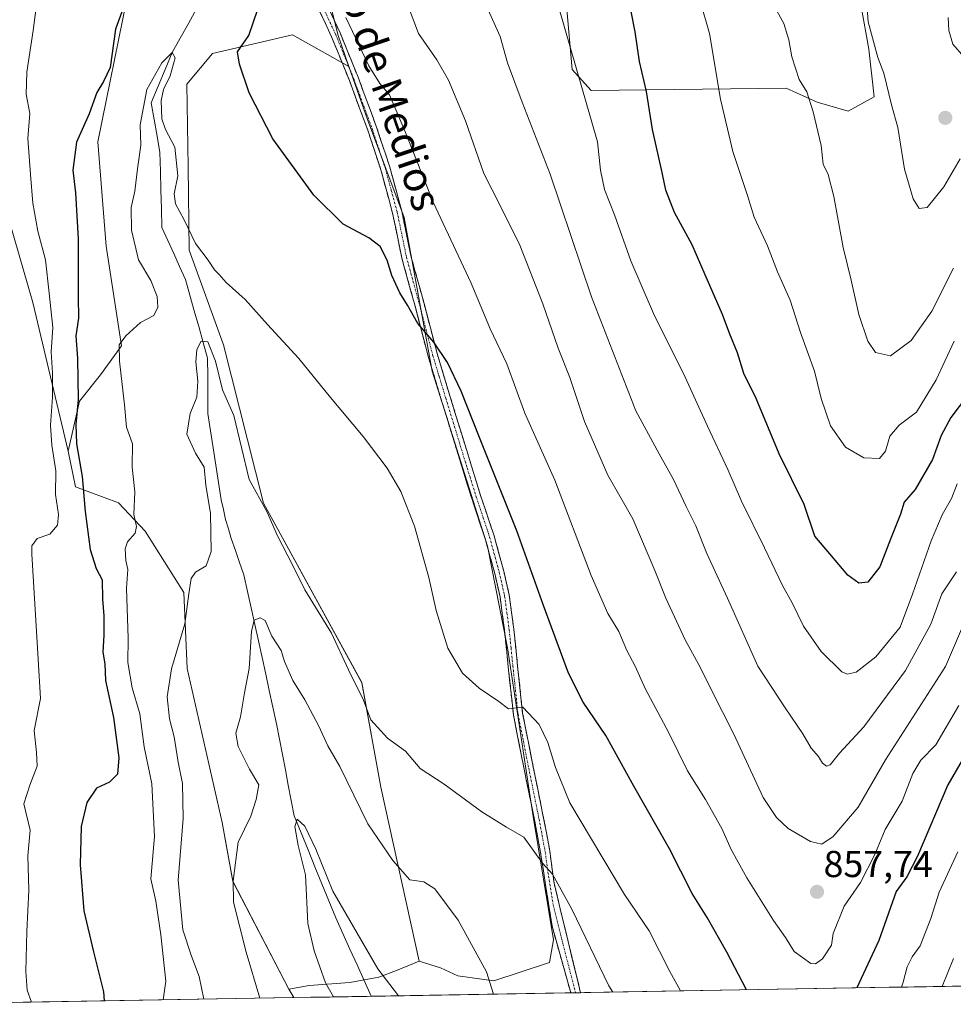
# Model space of a CAD drawing. Units: metres. Extents: x 617759 to 621214, y 4724807 to 4727180.
# Drawn here: x 618071 to 618320, y 4724811 to 4725074 of the extents above; entities that cross this region are included whole.
import ezdxf
from ezdxf.enums import TextEntityAlignment as Align

# ---------------------------------------------------------------- set-up
doc = ezdxf.new("R2010")
doc.units = ezdxf.units.M
doc.header["$MEASUREMENT"] = 0
doc.linetypes.add('TRAZO_Y_PUNTO', pattern=[1, 0.5, -0.25, 0, -0.25])
doc.linetypes.add('TRAZOSX2', pattern=[1.5, 1, -0.5])
for name, color, linetype, lineweight in [('Arbolado forestal CxS', 92, 'Continuous', 0), ('Camino', 19, 'TRAZOSX2', 0), ('Camino Cxs', 19, 'Continuous', 0), ('Camino eje', 19, 'TRAZO_Y_PUNTO', 0), ('Carátula', 7, 'Continuous', 5), ('Corriente natural lineal', 142, 'Continuous', 13), ('Curva de nivel maestra', 36, 'Continuous', 30), ('Curva de nivel normal', 36, 'Continuous', 0), ('Matorral CxS', 135, 'Continuous', 0), ('Municipio CxS', 142, 'Continuous', 0), ('Pastizal CxS', 92, 'Continuous', 0), ('Punto de cota en terreno', 7, 'Continuous', 0), ('Rótulo de punto de cota en terreno', 19, 'Continuous', 0), ('Texto cartográfico', 19, 'Continuous', 0)]:
    doc.layers.add(name, color=color, linetype=linetype, lineweight=lineweight)
doc.styles.add('Arial', font='txt', dxfattribs={"height": 0.2})

# ---------------------------------------------------------------- blocks, each defined once
blk = doc.blocks.new('*U153')
at = {"layer": 'Arbolado forestal CxS', "color": 92, "linetype": 'Continuous', "lineweight": 0}
for points in [[(618295.8395, 4725078.0133, 890.0997), (618297.8773, 4725066.6043, 890.0306), (618299.2941, 4725053.9183, 889.3698), (618292.3581, 4725050.0235, 887.5208), (618284.0771, 4725052.4645, 885.8224), (618275.7823, 4725056.1745, 884.2995), (618223.7375, 4725055.5449, 871.1406), (618218.5925, 4725061.1989, 870.0915), (618217.1239, 4725078.3307, 870.9147)], [(618150.6843, 4725092.0921, 855.8814), (618156.0141, 4725070.5613, 854.3197), (618158.9709, 4725062.0193, 854.0355), (618143.8641, 4725070.4073, 852.9453), (618122.5461, 4725065.4855, 849.5992), (618115.6459, 4725057.3037, 848.666), (618116.0605, 4725035.1869, 846.9228), (618116.3201, 4725012.9589, 844.0492), (618125.5017, 4724987.6639, 842.4321), (618136.1419, 4724945.3401, 840.5481), (618162.3779, 4724897.3555, 840.8706), (618167.5075, 4724869.3975, 838.2339), (618177.7277, 4724822.9857, 832.6208), (618171.6805, 4724820.4937, 831.5328), (618167.0037, 4724818.6387, 829.5323), (618159.2517, 4724817.2469, 827.1535), (618148.3187, 4724816.4509, 831.6533), (618142.9427, 4724815.4451, 832.8431), (618142.9427, 4724815.4451, 832.8431), (618127.9473, 4724844.2789, 834.4292), (618125.0863, 4724859.9919, 835.283), (618115.7193, 4724901.1647, 838.2854), (618114.8475, 4724921.4785, 839.7859), (618104.4999, 4724937.8675, 843.3664), (618097.4301, 4724945.4035, 845.377), (618085.9541, 4724949.7115, 849.9024), (618083.9385, 4724959.2145, 850.6399), (618086.9567, 4724972.5893, 848.5771), (618092.5867, 4724979.6431, 846.3844), (618098.2099, 4724987.3343, 844.5844), (618094.0913, 4725013.9601, 846.44), (618091.8619, 4725041.8809, 848.7827), (618099.6683, 4725080.0845, 849.427)]]:
    blk.add_polyline3d(points, dxfattribs=at)
blk = doc.blocks.new('5PATER')
at = {"layer": 'Carátula', "linetype": 'Continuous', "lineweight": 5}
h = blk.add_hatch(color=250, dxfattribs=at)
edge = h.paths.add_edge_path()
edge.add_ellipse((0, 0.01), major_axis=(-1.33, -1.34), ratio=0.999422, start_angle=0, end_angle=360)

msp = doc.modelspace()

# ---------------------------------------------------------------- linework, layer by layer
at = {"layer": 'Arbolado forestal CxS', "color": 92, "linetype": 'Continuous', "lineweight": 0}
for points in [[(618105.34, 4725223.84, 862.9), (618110.34, 4725198.99, 856.6), (618106.84, 4725172.27, 854.46), (618100.92, 4725135.99, 853.2), (618101.19, 4725112.5, 851.25), (618099.67, 4725080.08, 849.43), (618091.86, 4725041.88, 848.78), (618094.09, 4725013.96, 846.44), (618098.21, 4724987.33, 844.58), (618092.59, 4724979.64, 846.38), (618086.96, 4724972.59, 848.58), (618083.94, 4724959.21, 850.64), (618074.48, 4724998.93, 856.81), (618067.07, 4725024.89, 859.04)], [(618105.34, 4725223.84, 862.9), (618110.34, 4725198.99, 856.6), (618106.84, 4725172.27, 854.46), (618100.92, 4725135.99, 853.2), (618101.19, 4725112.5, 851.25), (618099.67, 4725080.08, 849.43), (618091.86, 4725041.88, 848.78), (618094.09, 4725013.96, 846.44), (618098.21, 4724987.33, 844.58), (618092.59, 4724979.64, 846.38), (618086.96, 4724972.59, 848.58), (618083.94, 4724959.21, 850.64)], [(618105.34, 4725223.84, 862.9), (618110.34, 4725198.99, 856.6), (618106.84, 4725172.27, 854.46), (618100.92, 4725135.99, 853.2), (618101.19, 4725112.5, 851.25), (618099.67, 4725080.08, 849.43), (618091.86, 4725041.88, 848.78), (618094.09, 4725013.96, 846.44), (618098.21, 4724987.33, 844.58), (618092.59, 4724979.64, 846.38), (618086.96, 4724972.59, 848.58), (618083.94, 4724959.21, 850.64)], [(618553.11, 4724820.27, 885.86), (618144.28, 4724813.21, 832.63), (618144.28, 4724813.21, 832.63), (618142.94, 4724815.45, 832.84), (618148.32, 4724816.45, 831.65), (618159.25, 4724817.25, 827.15), (618167, 4724818.64, 829.53), (618171.68, 4724820.49, 831.53), (618177.73, 4724822.99, 832.62), (618183.42, 4724821.21, 833.28), (618188.07, 4724819.04, 833.83), (618197.65, 4724817.65, 835.43), (618212.59, 4724822.63, 837.88), (618213.66, 4724828.68, 838.5), (618208.22, 4724861.63, 841.28), (618201.35, 4724906.65, 846.63), (618196, 4724933.86, 847.6), (618181.24, 4724980.61, 849.27), (618173.72, 4725021.62, 852.26), (618163.9, 4725047.79, 853.34), (618158.97, 4725062.02, 854.04), (618156.01, 4725070.56, 854.32), (618150.68, 4725092.09, 855.88)], [(618150.68, 4725092.09, 855.88), (618156.01, 4725070.56, 854.32), (618158.97, 4725062.02, 854.04)], [(618150.68, 4725092.09, 855.88), (618156.01, 4725070.56, 854.32), (618158.97, 4725062.02, 854.04)], [(618217.12, 4725078.33, 870.91), (618218.59, 4725061.2, 870.09), (618223.74, 4725055.54, 871.14), (618275.78, 4725056.17, 884.3), (618284.08, 4725052.46, 885.82), (618292.36, 4725050.02, 887.52), (618299.29, 4725053.92, 889.37), (618297.88, 4725066.6, 890.03), (618295.84, 4725078.01, 890.1)], [(618295.84, 4725078.01, 890.1), (618297.88, 4725066.6, 890.03), (618299.29, 4725053.92, 889.37), (618292.36, 4725050.02, 887.52), (618284.08, 4725052.46, 885.82), (618275.78, 4725056.17, 884.3), (618223.74, 4725055.54, 871.14), (618218.59, 4725061.2, 870.09), (618217.12, 4725078.33, 870.91)], [(618295.84, 4725078.01, 890.1), (618297.88, 4725066.6, 890.03), (618299.29, 4725053.92, 889.37), (618292.36, 4725050.02, 887.52), (618284.08, 4725052.46, 885.82), (618275.78, 4725056.17, 884.3), (618223.74, 4725055.54, 871.14), (618218.59, 4725061.2, 870.09), (618217.12, 4725078.33, 870.91)], [(618158.97, 4725062.02, 854.04), (618143.86, 4725070.41, 852.95), (618122.55, 4725065.49, 849.6), (618115.65, 4725057.3, 848.67), (618116.06, 4725035.19, 846.92), (618116.32, 4725012.96, 844.05), (618125.5, 4724987.66, 842.43), (618136.14, 4724945.34, 840.55), (618162.38, 4724897.36, 840.87), (618167.51, 4724869.4, 838.23), (618177.73, 4724822.99, 832.62)], [(618177.73, 4724822.99, 832.62), (618183.42, 4724821.21, 833.28), (618188.07, 4724819.04, 833.83), (618197.65, 4724817.65, 835.43), (618212.59, 4724822.63, 837.88), (618213.66, 4724828.68, 838.5), (618208.22, 4724861.63, 841.28), (618201.35, 4724906.65, 846.63), (618196, 4724933.86, 847.6), (618181.24, 4724980.61, 849.27), (618173.72, 4725021.62, 852.26), (618163.9, 4725047.79, 853.34), (618158.97, 4725062.02, 854.04)], [(618083.94, 4724959.21, 850.64), (618074.48, 4724998.93, 856.81), (618067.07, 4725024.89, 859.04)], [(618083.94, 4724959.21, 850.64), (618085.95, 4724949.71, 849.9), (618097.43, 4724945.4, 845.38), (618104.5, 4724937.87, 843.37), (618114.85, 4724921.48, 839.79), (618115.72, 4724901.16, 838.29), (618125.09, 4724859.99, 835.28), (618127.95, 4724844.28, 834.43), (618142.94, 4724815.45, 832.84)], [(618177.73, 4724822.99, 832.62), (618171.68, 4724820.49, 831.53), (618167, 4724818.64, 829.53), (618159.25, 4724817.25, 827.15), (618148.32, 4724816.45, 831.65), (618142.94, 4724815.45, 832.84)], [(618177.73, 4724822.99, 832.62), (618171.68, 4724820.49, 831.53), (618167, 4724818.64, 829.53), (618159.25, 4724817.25, 827.15), (618148.32, 4724816.45, 831.65), (618142.94, 4724815.45, 832.84)], [(618553.11, 4724820.27, 885.86), (618144.28, 4724813.21, 832.63)], [(618142.94, 4724815.45, 832.84), (618144.28, 4724813.21, 832.63)]]:
    msp.add_polyline3d(points, dxfattribs=at)
at = {"layer": 'Camino', "color": 19, "linetype": 'TRAZOSX2', "lineweight": 0}
for points in [[(618218.25, 4724814.49), (618213.25, 4724832.28), (618210.17, 4724851.98), (618208.55, 4724860.67), (618205.78, 4724874.25), (618202.91, 4724888.8), (618201.55, 4724901.62), (618200.54, 4724911.36), (618199.35, 4724920.33), (618197.92, 4724926.57), (618195.36, 4724935.9), (618191.79, 4724946.61), (618189.41, 4724954.23), (618183.66, 4724972.96), (618180.13, 4724984.6), (618176.63, 4724997.98), (618173.12, 4725010.78), (618170.65, 4725022.76), (618167.5, 4725034.38), (618163.98, 4725045), (618159.09, 4725058.23), (618154.33, 4725069.96), (618149.43, 4725080.42)], [(618151.8, 4725081.24), (618156.62, 4725070.96), (618161.42, 4725059.14), (618166.34, 4725045.82), (618169.9, 4725035.1), (618173.08, 4725023.34), (618175.55, 4725011.37), (618179.04, 4724998.63), (618182.54, 4724985.28), (618186.05, 4724973.69), (618191.8, 4724954.97), (618194.17, 4724947.38), (618197.75, 4724936.62), (618200.34, 4724927.18), (618201.81, 4724920.78), (618203.03, 4724911.65), (618204.03, 4724901.88), (618205.39, 4724889.17), (618208.23, 4724874.74), (618211, 4724861.15), (618212.63, 4724852.44), (618213.78, 4724843.82), (618220.86, 4724814.53)], [(618219.55, 4724814.51), (618218.25, 4724814.49)], [(618220.86, 4724814.53), (618219.55, 4724814.51)]]:
    msp.add_lwpolyline(points, dxfattribs=at)
at = {"layer": 'Camino Cxs', "color": 19, "linetype": 'Continuous', "lineweight": 0}
msp.add_polyline3d([(618153.41, 4725077.81, 854.46), (618155.01, 4725074.39, 854.24), (618156.62, 4725070.96, 854.09), (618158.22, 4725067.02, 854.11), (618159.82, 4725063.08, 853.88), (618161.42, 4725059.14, 853.78), (618163.06, 4725054.7, 853.74), (618164.7, 4725050.26, 853.55), (618166.34, 4725045.82, 853.27), (618167.53, 4725042.25, 853.2), (618168.71, 4725038.67, 853.03), (618169.9, 4725035.1, 852.61), (618170.96, 4725031.18, 852.26), (618172.02, 4725027.26, 852.21), (618173.08, 4725023.34, 852.12), (618173.9, 4725019.35, 851.74), (618174.73, 4725015.36, 851.52), (618175.55, 4725011.37, 851.28), (618176.71, 4725007.12, 851.06), (618177.88, 4725002.88, 850.92), (618179.04, 4724998.63, 850.7), (618180.21, 4724994.18, 850.27), (618181.37, 4724989.73, 849.94), (618182.54, 4724985.28, 849.86), (618183.71, 4724981.42, 849.68), (618184.88, 4724977.55, 849.41), (618186.05, 4724973.69, 849.19), (618187.49, 4724969.01, 849.12), (618188.93, 4724964.33, 848.97), (618190.36, 4724959.65, 848.46), (618191.8, 4724954.97, 848.41), (618192.99, 4724951.18, 848.4), (618194.17, 4724947.38, 848.11), (618195.36, 4724943.79, 847.82), (618196.56, 4724940.21, 847.87), (618197.75, 4724936.62, 847.97), (618199.05, 4724931.9, 847.82), (618200.34, 4724927.18, 847.55), (618201.08, 4724923.98, 847.45), (618201.81, 4724920.78, 847.47), (618202.42, 4724916.22, 847.45), (618203.03, 4724911.65, 847.31), (618203.53, 4724906.77, 847), (618204.03, 4724901.88, 846.53), (618204.48, 4724897.64, 845.77), (618204.94, 4724893.41, 845.13), (618205.39, 4724889.17, 844.63), (618206.34, 4724884.36, 844.01), (618207.28, 4724879.55, 843.51), (618208.23, 4724874.74, 842.95), (618209.15, 4724870.21, 842.43), (618210.08, 4724865.68, 841.85), (618211, 4724861.15, 841.3), (618211.82, 4724856.8, 840.99), (618212.63, 4724852.44, 840.79), (618213.21, 4724848.13, 840.39), (618213.78, 4724843.82, 839.8), (618214.79, 4724839.64, 839.45), (618215.8, 4724835.45, 839.14), (618216.81, 4724831.27, 839.01), (618217.83, 4724827.08, 838.83), (618218.84, 4724822.9, 838.65), (618219.85, 4724818.71, 838.3), (618220.86, 4724814.53, 837.89), (618220.86, 4724814.53, 837.89), (618218.25, 4724814.49, 837.75), (618217, 4724818.93, 838.12), (618215.75, 4724823.38, 838.25), (618214.5, 4724827.83, 838.25), (618213.25, 4724832.28, 838.37), (618212.48, 4724837.21, 838.95), (618211.71, 4724842.13, 839.37), (618210.94, 4724847.06, 839.74), (618210.17, 4724851.98, 840.08), (618209.36, 4724856.33, 840.43), (618208.55, 4724860.67, 840.89), (618207.63, 4724865.2, 841.45), (618206.7, 4724869.72, 842.07), (618205.78, 4724874.25, 842.6), (618204.82, 4724879.1, 843.19), (618203.87, 4724883.95, 843.93), (618202.91, 4724888.8, 844.81), (618202.46, 4724893.07, 845.18), (618202, 4724897.35, 845.75), (618201.55, 4724901.62, 846.32), (618201.05, 4724906.49, 846.74), (618200.54, 4724911.36, 846.96), (618199.95, 4724915.85, 847.05), (618199.35, 4724920.33, 847.12), (618198.64, 4724923.45, 847.15), (618197.92, 4724926.57, 847.38), (618196.64, 4724931.24, 847.65), (618195.36, 4724935.9, 847.51), (618194.17, 4724939.47, 847.41), (618192.98, 4724943.04, 847.47), (618191.79, 4724946.61, 847.82), (618190.6, 4724950.42, 847.96), (618189.41, 4724954.23, 847.9), (618187.97, 4724958.91, 848.06), (618186.54, 4724963.6, 848.73), (618185.1, 4724968.28, 848.6), (618183.66, 4724972.96, 848.76), (618182.48, 4724976.84, 849.06), (618181.31, 4724980.72, 849.34), (618180.13, 4724984.6, 849.39), (618178.96, 4724989.06, 849.42), (618177.8, 4724993.52, 850.13), (618176.63, 4724997.98, 850.5), (618175.46, 4725002.25, 850.49), (618174.29, 4725006.51, 850.69), (618173.12, 4725010.78, 851.04), (618172.3, 4725014.77, 851.27), (618171.47, 4725018.77, 851.36), (618170.65, 4725022.76, 851.57), (618169.6, 4725026.63, 851.7), (618168.55, 4725030.51, 851.95), (618167.5, 4725034.38, 852.36), (618166.33, 4725037.92, 852.68), (618165.15, 4725041.46, 852.77), (618163.98, 4725045, 852.94), (618162.35, 4725049.41, 853.26), (618160.72, 4725053.82, 853.3), (618159.09, 4725058.23, 853.41), (618157.5, 4725062.14, 853.49), (618155.92, 4725066.05, 853.66), (618154.33, 4725069.96, 853.87), (618152.7, 4725073.45, 854.09), (618151.06, 4725076.93, 854.31)], dxfattribs=at)
at = {"layer": 'Camino eje', "color": 19, "linetype": 'TRAZO_Y_PUNTO', "lineweight": 0}
msp.add_lwpolyline([(618150.62, 4725080.83), (618155.48, 4725070.46), (618160.26, 4725058.69), (618165.16, 4725045.41), (618166.92, 4725040.1), (618168.7, 4725034.74), (618170.28, 4725028.93), (618171.87, 4725023.05), (618174.34, 4725011.08), (618177.84, 4724998.31), (618179.59, 4724991.63), (618181.34, 4724984.94), (618183.1, 4724979.12), (618184.86, 4724973.33), (618190.61, 4724954.6), (618192.98, 4724947), (618194.77, 4724941.64), (618196.56, 4724936.26), (618199.13, 4724926.88), (618200.58, 4724920.56), (618201.19, 4724915.99), (618201.79, 4724911.51), (618202.29, 4724906.62), (618202.79, 4724901.75), (618203.47, 4724895.4), (618204.15, 4724888.99), (618205.59, 4724881.71), (618207.01, 4724874.5), (618209.78, 4724860.91), (618210.59, 4724856.56), (618211.4, 4724852.21), (618211.98, 4724847.9), (618213.52, 4724838.05), (618216.18, 4724827.4), (618219.55, 4724814.51)], dxfattribs=at)
at = {"layer": 'Corriente natural lineal', "color": 142, "linetype": 'Continuous', "lineweight": 13}
msp.add_polyline3d([(618118.24, 4725077.36, 846.12), (618116.08, 4725073.48, 845.83), (618113.92, 4725069.59, 846.04), (618111.76, 4725065.7, 845.28), (618109.87, 4725061.22, 845.31), (618107.99, 4725056.75, 844.56), (618106.1, 4725052.27, 844.34), (618106.9, 4725047.85, 844.08), (618107.69, 4725043.42, 843.85), (618108.49, 4725039, 844.08), (618108.62, 4725034, 843.61), (618108.75, 4725029, 843.54), (618108.88, 4725024, 843.34), (618109.01, 4725019.01, 842.86), (618110.58, 4725015.53, 842.59), (618112.16, 4725012.06, 842.68), (618113.73, 4725008.59, 843.04), (618115.3, 4725005.12, 842.69), (618116.48, 4725000.91, 842.06), (618117.66, 4724996.7, 841.71), (618118.84, 4724992.49, 841.12), (618120.02, 4724988.27, 840.17), (618121.2, 4724984.06, 839.45), (618121.23, 4724979.14, 839.88), (618121.26, 4724974.21, 839.32), (618121.29, 4724969.28, 838.72), (618122, 4724964.67, 838.41), (618122.7, 4724960.07, 838.48), (618123.41, 4724955.46, 838.59), (618124.12, 4724950.86, 838.53), (618124.83, 4724946.25, 838.28), (618125.43, 4724943.6, 837.85), (618126.02, 4724940.94, 837.55), (618126.76, 4724938.43, 837.34), (618127.49, 4724935.92, 837.18), (618128.62, 4724932.67, 836.78), (618129.76, 4724929.43, 836.23), (618130.89, 4724926.18, 835.98), (618131.86, 4724921.76, 836.16), (618132.84, 4724917.34, 835.84), (618133.81, 4724912.92, 835.07), (618134.78, 4724908.5, 834.81), (618135.76, 4724904.07, 834.36), (618136.73, 4724899.65, 833.52), (618137.7, 4724895.23, 833.23), (618138.68, 4724890.81, 833.04), (618139.65, 4724886.39, 832.65), (618140.43, 4724882.29, 832.03), (618141.21, 4724878.19, 831.59), (618142, 4724874.09, 831.57), (618142.78, 4724869.99, 831.4), (618143.56, 4724865.89, 831.16), (618144.34, 4724861.79, 830.7), (618146.19, 4724857.25, 829.77), (618148.05, 4724852.71, 829.96), (618149.9, 4724848.18, 830.85), (618151.75, 4724843.64, 830.43), (618153.61, 4724839.1, 829.38), (618155.46, 4724834.56, 828.98), (618157.35, 4724830.36, 828.68), (618159.24, 4724826.16, 828.41), (618161.13, 4724821.96, 827.9), (618163.03, 4724817.76, 827.67), (618164.92, 4724813.57, 827.43)], dxfattribs=at)
at = {"layer": 'Curva de nivel maestra', "color": 36, "linetype": 'Continuous', "lineweight": 30}
for points in [[(618324.25, 4724974.1, 875), (618319.77, 4724968.23, 875), (618317.22, 4724963.36, 875), (618314.94, 4724956.96, 875), (618310.28, 4724948.96, 875), (618307.32, 4724945.55, 875), (618306.31, 4724942.36, 875), (618303.68, 4724935.69, 875), (618300.85, 4724928.31, 875), (618297.62, 4724924.24, 875), (618295.25, 4724923.98, 875), (618292.31, 4724926.1, 875), (618287.5, 4724931.74, 875), (618283.44, 4724936.51, 875), (618280.6, 4724944.97, 875), (618273.9, 4724958.51, 875), (618267.79, 4724973.26, 875), (618264.52, 4724979.94, 875), (618262.84, 4724985.48, 875), (618260.78, 4724990.44, 875), (618258.8, 4724995.74, 875), (618254.14, 4725006.36, 875), (618250.7, 4725014.3, 875), (618245.99, 4725022.94, 875), (618243.65, 4725028.93, 875), (618242.7, 4725033.64, 875), (618240.09, 4725045.13, 875), (618238.5, 4725055.32, 875), (618236.59, 4725063.35, 875), (618235.45, 4725071.24, 875), (618233.29, 4725082.23, 875)], [(618098.61, 4725077.61, 850), (618096.57, 4725071.94, 850), (618095.2, 4725061.7, 850), (618093.4, 4725057.98, 850), (618091.64, 4725055.04, 850), (618089.54, 4725049.32, 850), (618086.21, 4725041.77, 850), (618085.17, 4725034.32, 850), (618085.92, 4725028.2, 850), (618086.61, 4725015.92, 850), (618086.6, 4725000.47, 850), (618086.68, 4724994.76, 850), (618086, 4724990.05, 850), (618086.48, 4724983.99, 850), (618086.62, 4724973.02, 850), (618085.96, 4724966.31, 850), (618086.22, 4724961.14, 850), (618087.71, 4724952.48, 850), (618088.5, 4724943.07, 850), (618089.82, 4724932.95, 850), (618091.41, 4724927.9, 850), (618093.06, 4724924.88, 850), (618093.14, 4724919.67, 850), (618093.49, 4724915.26, 850), (618093.49, 4724910.05, 850), (618093.22, 4724905.49, 850), (618093.76, 4724902.37, 850), (618093.97, 4724897.91, 850), (618096.1, 4724888.04, 850), (618097.53, 4724877.32, 850), (618097.09, 4724872.9, 850), (618095.02, 4724870.8, 850), (618091.56, 4724869.15, 850), (618088.98, 4724865.3, 850), (618087.42, 4724858.9, 850), (618087.16, 4724848.7, 850), (618088.14, 4724836.37, 850), (618090.72, 4724825.4, 850), (618093.41, 4724814.77, 850), (618093.61, 4724812.33, 850)], [(618265.17, 4724815.3, 850), (618259.99, 4724825.35, 850), (618254.7, 4724834.64, 850), (618250.64, 4724841.01, 850), (618244.61, 4724852.96, 850), (618235.09, 4724869.71, 850), (618227.65, 4724883.26, 850), (618221.52, 4724892.13, 850), (618217.63, 4724899.91, 850), (618210.94, 4724917.94, 850), (618203.8, 4724937.96, 850), (618193.85, 4724962.84, 850), (618188.98, 4724975.25, 850), (618185.27, 4724982.87, 850), (618181.69, 4724988.3, 850), (618177.36, 4724993.3, 850), (618174.64, 4724998.25, 850), (618172.61, 4725001.55, 850), (618170.47, 4725006.17, 850), (618169.16, 4725010.25, 850), (618167.35, 4725013.86, 850), (618164.32, 4725016.25, 850), (618157.46, 4725019.89, 850), (618149.57, 4725027.6, 850), (618138.67, 4725042.66, 850), (618132.29, 4725054.96, 850), (618129.71, 4725062.61, 850), (618129.24, 4725065.94, 850), (618132.23, 4725070.28, 850), (618134.62, 4725077.28, 850)], [(618326.67, 4724883.26, 850), (618319.01, 4724870.04, 850), (618310.85, 4724850.99, 850), (618308.05, 4724845.52, 850), (618305.19, 4724841.55, 850), (618300.53, 4724828.51, 850), (618294.69, 4724815.81, 850)]]:
    msp.add_polyline3d(points, dxfattribs=at)
at = {"layer": 'Curva de nivel normal', "color": 36, "linetype": 'Continuous', "lineweight": 0}
for points in [[(618076.88, 4725089.38, 855), (618074.57, 4725071.61, 855), (618072.95, 4725060.44, 855), (618072.74, 4725054.62, 855), (618073.7, 4725049.45, 855), (618073.17, 4725042.74, 855), (618073.89, 4725033.11, 855), (618074.48, 4725025.45, 855), (618075.84, 4725017.95, 855), (618077.93, 4725010.31, 855), (618078.88, 4725001.45, 855), (618079.86, 4724992.29, 855), (618079.42, 4724985.71, 855), (618079.75, 4724980.06, 855), (618079.75, 4724973.68, 855), (618079.23, 4724966.16, 855), (618079.57, 4724960.86, 855), (618080.7, 4724953.94, 855), (618080.59, 4724947.63, 855), (618081.35, 4724942.3, 855), (618081.07, 4724939.47, 855), (618079.03, 4724937.08, 855), (618075.67, 4724935.87, 855), (618074.25, 4724933.9, 855), (618074.21, 4724931.65, 855), (618075.92, 4724903.63, 855), (618076.53, 4724893.12, 855), (618074.85, 4724884.57, 855), (618075.5, 4724878.74, 855), (618075.63, 4724875.06, 855), (618073.74, 4724869.96, 855), (618072.09, 4724864.96, 855), (618073.81, 4724857.96, 855), (618073.14, 4724851.05, 855), (618073.46, 4724841.88, 855), (618072.89, 4724830.84, 855), (618072.6, 4724820.22, 855), (618073.04, 4724815.2, 855), (618074.15, 4724812, 855)], [(618321.28, 4724926.97, 865), (618317.39, 4724921.1, 865), (618314.44, 4724912.96, 865), (618307.65, 4724900.58, 865), (618296.59, 4724885.54, 865), (618290.01, 4724878.48, 865), (618287.56, 4724875.37, 865), (618286.54, 4724875.02, 865), (618285.5, 4724875.88, 865), (618284.48, 4724877.64, 865), (618282.45, 4724879.87, 865), (618280.24, 4724883.7, 865), (618275.52, 4724890.61, 865), (618268.25, 4724901.77, 865), (618260.14, 4724919.9, 865), (618254.6, 4724931.9, 865), (618251.66, 4724939.29, 865), (618249.07, 4724944.41, 865), (618245.72, 4724951.68, 865), (618241.86, 4724958.48, 865), (618235.62, 4724970, 865), (618223.77, 4725000.43, 865), (618212.75, 4725033.24, 865), (618205.24, 4725052.42, 865), (618201.36, 4725063.01, 865), (618199.36, 4725070.02, 865), (618191.74, 4725087.14, 865)], [(618324.21, 4724915.4, 860), (618318.4, 4724901.65, 860), (618302.34, 4724876.7, 860), (618295.01, 4724864.08, 860), (618288.34, 4724856.24, 860), (618285.34, 4724854.25, 860), (618282.34, 4724854.88, 860), (618276.32, 4724858.36, 860), (618273.18, 4724861.3, 860), (618269.69, 4724866.68, 860), (618261.82, 4724883.62, 860), (618255.94, 4724895.14, 860), (618252.83, 4724901.5, 860), (618248.84, 4724908.8, 860), (618243.66, 4724919.95, 860), (618240.73, 4724927.35, 860), (618234.84, 4724941.12, 860), (618228.19, 4724952.77, 860), (618221.96, 4724967.13, 860), (618217.97, 4724978.93, 860), (618214.9, 4724986.69, 860), (618210.76, 4724998.58, 860), (618204.62, 4725014.26, 860), (618199.41, 4725024.88, 860), (618195.04, 4725033.39, 860), (618190.11, 4725047.44, 860), (618185.6, 4725058.36, 860), (618182.47, 4725063.77, 860), (618177.59, 4725070.85, 860), (618172.8, 4725083.4, 860)], [(618322.33, 4725037.29, 890), (618317.9, 4725029.87, 890), (618313.45, 4725024.33, 890), (618311.36, 4725024.02, 890), (618309.72, 4725026.65, 890), (618307.44, 4725034.58, 890), (618305.6, 4725045.73, 890), (618303.94, 4725051.77, 890), (618301.88, 4725060.18, 890), (618300.26, 4725064.4, 890), (618297.74, 4725073.96, 890), (618297.18, 4725081.23, 890)], [(618321.5, 4724950.48, 870), (618319.97, 4724946.55, 870), (618317.5, 4724942.17, 870), (618314.55, 4724935.27, 870), (618309.52, 4724921, 870), (618306.22, 4724912.21, 870), (618299.79, 4724904.28, 870), (618294.49, 4724900.16, 870), (618292.07, 4724899.64, 870), (618290.7, 4724900.28, 870), (618285.11, 4724905.67, 870), (618280.42, 4724912.47, 870), (618277.38, 4724918.71, 870), (618274.84, 4724923.28, 870), (618270.03, 4724933.36, 870), (618263.86, 4724945.82, 870), (618260.24, 4724954.31, 870), (618254.74, 4724965.89, 870), (618248.37, 4724979.95, 870), (618240.6, 4724995.41, 870), (618234.34, 4725010.1, 870), (618229.92, 4725022.34, 870), (618227.24, 4725029.13, 870), (618226.21, 4725034.28, 870), (618225.39, 4725041.89, 870), (618215.16, 4725077.42, 870)], [(618252.93, 4725079.2, 880), (618255.35, 4725070.79, 880), (618258.29, 4725053.27, 880), (618261.57, 4725039.29, 880), (618265.47, 4725027.48, 880), (618267.27, 4725021.73, 880), (618270.79, 4725014.11, 880), (618273.48, 4725007.12, 880), (618276.86, 4724999.58, 880), (618279.62, 4724990.95, 880), (618283.36, 4724980.62, 880), (618285.14, 4724973.3, 880), (618287.66, 4724966.02, 880), (618291.64, 4724960.26, 880), (618296.56, 4724957.4, 880), (618300.72, 4724957.21, 880), (618302.32, 4724959.18, 880), (618303.5, 4724963.26, 880), (618306.03, 4724966.18, 880), (618310.66, 4724969.67, 880), (618315.88, 4724978.29, 880), (618320.67, 4724988.62, 880)], [(618272.87, 4725077.66, 885), (618275.19, 4725073.44, 885), (618276.55, 4725069.15, 885), (618277.28, 4725064.55, 885), (618279.24, 4725058.51, 885), (618281.31, 4725055.24, 885), (618283.04, 4725049.92, 885), (618285.14, 4725040.86, 885), (618285.7, 4725035.92, 885), (618287.02, 4725033.15, 885), (618288.53, 4725027.25, 885), (618290.99, 4725013.61, 885), (618293.21, 4725004.86, 885), (618295.21, 4724995.74, 885), (618297.59, 4724988.57, 885), (618299.64, 4724985.61, 885), (618303.64, 4724984.7, 885), (618309.2, 4724988.74, 885), (618314.76, 4724996.6, 885), (618320.53, 4725008.07, 885)], [(618321.9, 4724891.3, 855), (618315.77, 4724880.79, 855), (618311.76, 4724876.66, 855), (618309.63, 4724873.08, 855), (618306.78, 4724865.7, 855), (618302.28, 4724858.09, 855), (618299.51, 4724851.43, 855), (618295.64, 4724843.94, 855), (618291.27, 4724837.64, 855), (618288.36, 4724830.31, 855), (618287.88, 4724827.23, 855), (618285.47, 4724823.6, 855), (618283.61, 4724822.24, 855), (618282.42, 4724822.31, 855), (618277.94, 4724825.52, 855), (618275.58, 4724829.29, 855), (618272.39, 4724833.81, 855), (618265.29, 4724845.22, 855), (618261.13, 4724852.78, 855), (618258.62, 4724858.36, 855), (618254.25, 4724866.18, 855), (618249.45, 4724873.82, 855), (618244.44, 4724884, 855), (618238.14, 4724895.76, 855), (618235.41, 4724901.75, 855), (618233.2, 4724905.94, 855), (618231.1, 4724911.02, 855), (618228.18, 4724915.88, 855), (618223.73, 4724926, 855), (618213.99, 4724951.43, 855), (618205.97, 4724969.39, 855), (618201.12, 4724982.55, 855), (618196.68, 4724991.94, 855), (618191.61, 4725004.14, 855), (618181.44, 4725025.74, 855), (618174.13, 4725044.4, 855), (618169.85, 4725054.44, 855), (618167.23, 4725057.47, 855), (618164.3, 4725062.15, 855), (618158.18, 4725075.09, 855)], [(618319.12, 4725075.06, 895), (618319.3, 4725071.58, 895), (618320.34, 4725067.94, 895), (618323.29, 4725064.54, 895)], [(618247.59, 4724814.99, 845), (618244.71, 4724820.18, 845), (618239.18, 4724831.06, 845), (618232.58, 4724840.79, 845), (618217.97, 4724865.28, 845), (618214.16, 4724874.73, 845), (618212.09, 4724881.38, 845), (618209.77, 4724886.2, 845), (618205.48, 4724890.78, 845), (618201.63, 4724890.37, 845), (618199, 4724892.32, 845), (618193.77, 4724895.86, 845), (618189.35, 4724899.89, 845), (618185.42, 4724906.6, 845), (618182.25, 4724916.63, 845), (618180.34, 4724925.46, 845), (618176.48, 4724939.16, 845), (618172.8, 4724948.41, 845), (618169.17, 4724954.63, 845), (618162.81, 4724963.1, 845), (618154.01, 4724973.56, 845), (618145.59, 4724983.94, 845), (618137.19, 4724993.1, 845), (618131.21, 4724999.75, 845), (618126.19, 4725004.3, 845), (618124.32, 4725006.44, 845), (618123.08, 4725007.67, 845), (618121.33, 4725010.26, 845), (618117.99, 4725014.66, 845), (618114.94, 4725021.03, 845), (618112.61, 4725025.29, 845), (618112.3, 4725028, 845), (618113.26, 4725032.74, 845), (618112.49, 4725040.42, 845), (618109.92, 4725045.18, 845), (618108.95, 4725048, 845), (618108.76, 4725052.88, 845), (618109.4, 4725055.84, 845), (618111.25, 4725059.47, 845), (618112.54, 4725064.35, 845), (618111.76, 4725065.7, 845), (618108.98, 4725062.98, 845), (618104.93, 4725055.87, 845), (618103.19, 4725046.39, 845), (618103.34, 4725041.01, 845), (618102.49, 4725034.68, 845), (618101.79, 4725028.72, 845), (618100.75, 4725024.34, 845), (618100.86, 4725018.29, 845), (618102.76, 4725010.34, 845), (618106.04, 4725004.8, 845), (618107.76, 4725000.58, 845), (618107.9, 4724997.67, 845), (618106.8, 4724995.47, 845), (618103.28, 4724993.55, 845), (618099.39, 4724990.03, 845), (618097.61, 4724987.62, 845), (618097.65, 4724983.29, 845), (618098.98, 4724971.62, 845), (618099.5, 4724965.62, 845), (618101.1, 4724961.16, 845), (618101.07, 4724954.93, 845), (618101.73, 4724948.38, 845), (618101.52, 4724942.29, 845), (618102.24, 4724939.07, 845), (618101.84, 4724937.32, 845), (618099.82, 4724934.96, 845), (618099.2, 4724933.13, 845), (618099.39, 4724929.96, 845), (618099.91, 4724927.59, 845), (618099.51, 4724922.63, 845), (618099.94, 4724909.17, 845), (618099.91, 4724902.77, 845), (618101.08, 4724895.96, 845), (618103.14, 4724889.04, 845), (618104.22, 4724880.25, 845), (618106.3, 4724870.37, 845), (618107.01, 4724856.3, 845), (618106.02, 4724844.97, 845), (618107.35, 4724838.97, 845), (618108.74, 4724830.01, 845), (618110.09, 4724817.6, 845), (618109.35, 4724812.61, 845)], [(618229.46, 4724814.68, 840), (618228.45, 4724816.37, 840), (618218.52, 4724836.8, 840), (618213.35, 4724846.23, 840), (618210.67, 4724849.1, 840), (618205.68, 4724856.12, 840), (618201.05, 4724858.76, 840), (618194.5, 4724862.86, 840), (618184.42, 4724870.28, 840), (618177.99, 4724874.4, 840), (618174.12, 4724879.06, 840), (618169.31, 4724882.54, 840), (618164.84, 4724887.4, 840), (618162.84, 4724892.67, 840), (618158.87, 4724900.81, 840), (618154.3, 4724910.58, 840), (618147.15, 4724922.2, 840), (618143.96, 4724928.65, 840), (618139.85, 4724936.56, 840), (618137.02, 4724943.05, 840), (618132.34, 4724951.63, 840), (618128.24, 4724968.75, 840), (618125.18, 4724975.58, 840), (618123.33, 4724983.26, 840), (618121.26, 4724988.4, 840), (618119.48, 4724988.56, 840), (618118.36, 4724986.42, 840), (618118.05, 4724983.1, 840), (618118.62, 4724977.95, 840), (618118.36, 4724973.62, 840), (618116.59, 4724969.29, 840), (618115.68, 4724963.74, 840), (618118.01, 4724958.68, 840), (618120.3, 4724954.9, 840), (618120.7, 4724950.14, 840), (618121.98, 4724942.6, 840), (618122.15, 4724932.4, 840), (618120.85, 4724928.56, 840), (618117.95, 4724926.89, 840), (618116.84, 4724925.16, 840), (618116.17, 4724921.08, 840), (618115.17, 4724913.09, 840), (618111.59, 4724901.08, 840), (618110.42, 4724893.56, 840), (618111.04, 4724887.68, 840), (618112.24, 4724882.87, 840), (618113.32, 4724876.1, 840), (618114.53, 4724870.46, 840), (618114.64, 4724861.04, 840), (618113.34, 4724844.6, 840), (618114.6, 4724831.31, 840), (618116.9, 4724824.31, 840), (618118.94, 4724818.84, 840), (618120.2, 4724812.79, 840)], [(618197.62, 4724814.13, 835), (618197.62, 4724814.17, 835), (618195.73, 4724820.08, 835), (618188.2, 4724833.94, 835), (618181.94, 4724842.31, 835), (618178.96, 4724844.12, 835), (618175.21, 4724844.64, 835), (618170.71, 4724849.81, 835), (618164.03, 4724859.68, 835), (618156.53, 4724874.97, 835), (618153.33, 4724880.44, 835), (618150.87, 4724885.92, 835), (618147.18, 4724892.74, 835), (618143.94, 4724897.91, 835), (618141.78, 4724902.99, 835), (618140.84, 4724905.99, 835), (618138.4, 4724909.82, 835), (618136.58, 4724913.93, 835), (618135.21, 4724914.72, 835), (618133.61, 4724914.07, 835), (618132.9, 4724911.07, 835), (618132.32, 4724901.15, 835), (618131.07, 4724894.68, 835), (618130.01, 4724888.22, 835), (618128.73, 4724883.88, 835), (618129.38, 4724880.31, 835), (618132.43, 4724874.29, 835), (618134.94, 4724870.03, 835), (618134.17, 4724866.11, 835), (618132.75, 4724861.67, 835), (618129.37, 4724854.7, 835), (618128.01, 4724844.39, 835), (618128.17, 4724838.7, 835), (618131.49, 4724825.34, 835), (618135.14, 4724813.05, 835)], [(618172.24, 4724813.69, 830), (618166.71, 4724820.89, 830), (618154.7, 4724841.61, 830), (618150.14, 4724852.88, 830), (618147.23, 4724858.99, 830), (618145.18, 4724860.86, 830), (618144.55, 4724858.91, 830), (618145.4, 4724853.82, 830), (618147.33, 4724846.02, 830), (618148.03, 4724832.99, 830), (618149.68, 4724825.7, 830), (618152.7, 4724817.16, 830), (618154.88, 4724813.39, 830)], [(618321.69, 4724852.18, 845), (618316.64, 4724841.38, 845), (618314.44, 4724834.39, 845), (618311.64, 4724827.01, 845), (618309.46, 4724824.13, 845), (618308.14, 4724821.43, 845), (618307.06, 4724817.35, 845), (618306.62, 4724816.01, 845)], [(618320.51, 4724823.64, 840), (618317.46, 4724816.2, 840)]]:
    msp.add_polyline3d(points, dxfattribs=at)
at = {"layer": 'Matorral CxS', "color": 135, "linetype": 'Continuous', "lineweight": 0}
for points in [[(618067.07, 4725024.89, 859.04), (618074.48, 4724998.93, 856.81), (618083.94, 4724959.21, 850.64), (618085.95, 4724949.71, 849.9), (618097.43, 4724945.4, 845.38), (618104.5, 4724937.87, 843.37), (618114.85, 4724921.48, 839.79), (618115.72, 4724901.16, 838.29), (618125.09, 4724859.99, 835.28), (618127.95, 4724844.28, 834.43), (618142.94, 4724815.45, 832.84), (618144.28, 4724813.21, 832.63), (618040.81, 4724811.42, 863.71)], [(618083.94, 4724959.21, 850.64), (618074.48, 4724998.93, 856.81), (618067.07, 4725024.89, 859.04)], [(618083.94, 4724959.21, 850.64), (618085.95, 4724949.71, 849.9), (618097.43, 4724945.4, 845.38), (618104.5, 4724937.87, 843.37), (618114.85, 4724921.48, 839.79), (618115.72, 4724901.16, 838.29), (618125.09, 4724859.99, 835.28), (618127.95, 4724844.28, 834.43), (618142.94, 4724815.45, 832.84)], [(618142.94, 4724815.45, 832.84), (618144.28, 4724813.21, 832.63)], [(618144.28, 4724813.21, 832.63), (618040.81, 4724811.42, 863.71)]]:
    msp.add_polyline3d(points, dxfattribs=at)
at = {"layer": 'Municipio CxS', "color": 142, "linetype": 'Continuous', "lineweight": 0}
msp.add_polyline3d([(618323.29, 4724816.3, 837.29), (618318.31, 4724816.21, 839.18), (618313.32, 4724816.13, 841.97), (618308.34, 4724816.04, 844.17), (618303.35, 4724815.96, 846.15), (618298.36, 4724815.87, 848.32), (618293.38, 4724815.78, 850.33), (618288.39, 4724815.7, 852.1), (618283.41, 4724815.61, 853.44), (618278.42, 4724815.53, 853.27), (618273.43, 4724815.44, 852.06), (618268.45, 4724815.35, 850.76), (618263.46, 4724815.27, 849.28), (618258.48, 4724815.18, 847.8), (618253.49, 4724815.09, 846.46), (618248.5, 4724815.01, 845.05), (618243.52, 4724814.92, 843.75), (618238.53, 4724814.84, 842.46), (618233.55, 4724814.75, 841.11), (618228.56, 4724814.66, 839.62), (618223.58, 4724814.58, 838.36), (618218.59, 4724814.49, 837.77), (618213.6, 4724814.41, 837.47), (618208.62, 4724814.32, 836.92), (618203.63, 4724814.23, 836.01), (618198.65, 4724814.15, 835.04), (618193.66, 4724814.06, 834.17), (618188.67, 4724813.98, 833.22), (618183.69, 4724813.89, 832.27), (618178.7, 4724813.8, 831.59), (618173.72, 4724813.72, 830.55), (618168.73, 4724813.63, 828.66), (618163.74, 4724813.54, 827.26), (618158.76, 4724813.46, 827.98), (618153.77, 4724813.37, 830.6), (618148.79, 4724813.29, 832.33), (618143.8, 4724813.2, 832.96), (618138.81, 4724813.11, 833.8), (618133.83, 4724813.03, 834.99), (618128.84, 4724812.94, 836.19), (618123.86, 4724812.86, 837.55), (618118.87, 4724812.77, 840.49), (618113.88, 4724812.68, 843.54), (618108.9, 4724812.6, 845.11), (618103.91, 4724812.51, 846.03), (618098.93, 4724812.43, 847.23), (618093.94, 4724812.34, 849.5), (618088.95, 4724812.25, 851.27), (618083.97, 4724812.17, 851.89), (618078.98, 4724812.08, 852.86), (618074, 4724812, 854.46), (618069.01, 4724811.91, 856.15)], dxfattribs=at)
at = {"layer": 'Pastizal CxS', "color": 92, "linetype": 'Continuous', "lineweight": 0}
msp.add_polyline3d([(618197.65, 4724817.65, 835.43), (618188.07, 4724819.04, 833.83), (618183.42, 4724821.21, 833.28), (618177.73, 4724822.99, 832.62), (618167.51, 4724869.4, 838.23), (618162.38, 4724897.36, 840.87), (618136.14, 4724945.34, 840.55), (618125.5, 4724987.66, 842.43), (618116.32, 4725012.96, 844.05), (618116.06, 4725035.19, 846.92), (618115.65, 4725057.3, 848.67), (618122.55, 4725065.49, 849.6), (618143.86, 4725070.41, 852.95), (618158.97, 4725062.02, 854.04), (618163.9, 4725047.79, 853.34), (618173.72, 4725021.62, 852.26), (618181.24, 4724980.61, 849.27), (618196, 4724933.86, 847.6), (618201.35, 4724906.65, 846.63), (618208.22, 4724861.63, 841.28), (618213.66, 4724828.68, 838.5), (618212.59, 4724822.63, 837.88), (618197.65, 4724817.65, 835.43)], close=True, dxfattribs=at)
for points in [[(618158.97, 4725062.02, 854.04), (618143.86, 4725070.41, 852.95), (618122.55, 4725065.49, 849.6), (618115.65, 4725057.3, 848.67), (618116.06, 4725035.19, 846.92), (618116.32, 4725012.96, 844.05), (618125.5, 4724987.66, 842.43), (618136.14, 4724945.34, 840.55), (618162.38, 4724897.36, 840.87), (618167.51, 4724869.4, 838.23), (618177.73, 4724822.99, 832.62)], [(618177.73, 4724822.99, 832.62), (618183.42, 4724821.21, 833.28), (618188.07, 4724819.04, 833.83), (618197.65, 4724817.65, 835.43), (618212.59, 4724822.63, 837.88), (618213.66, 4724828.68, 838.5), (618208.22, 4724861.63, 841.28), (618201.35, 4724906.65, 846.63), (618196, 4724933.86, 847.6), (618181.24, 4724980.61, 849.27), (618173.72, 4725021.62, 852.26), (618163.9, 4725047.79, 853.34), (618158.97, 4725062.02, 854.04)]]:
    msp.add_polyline3d(points, dxfattribs=at)

# ---------------------------------------------------------------- block references
at = {"layer": 'Arbolado forestal CxS', "color": 92, "linetype": 'Continuous', "lineweight": 0}
msp.add_blockref('*U153', (0, 0), dxfattribs=at)
at = {"layer": 'Punto de cota en terreno', "linetype": 'Continuous', "lineweight": 0}
for p in [(618318.32, 4725048.26, 892.91), (618284.04, 4724841.47, 857.74)]:
    msp.add_blockref('5PATER', p, dxfattribs=at)

# ---------------------------------------------------------------- texts
at = {"layer": 'Rótulo de punto de cota en terreno', "color": 19, "linetype": 'Continuous', "lineweight": 0, "style": 'Arial'}
msp.add_text('857,74', height=7, dxfattribs=at).set_placement((618285.8, 4724843.23), align=Align.BOTTOM_LEFT)
at = {"layer": 'Texto cartográfico', "color": 19, "linetype": 'Continuous', "lineweight": 0, "style": 'Arial'}
msp.add_text('Portillo de Medios', height=8, rotation=-71.161, dxfattribs=at).set_placement((618165.5, 4725067.41), align=Align.MIDDLE_CENTER)

doc.saveas('drawing.dxf')
